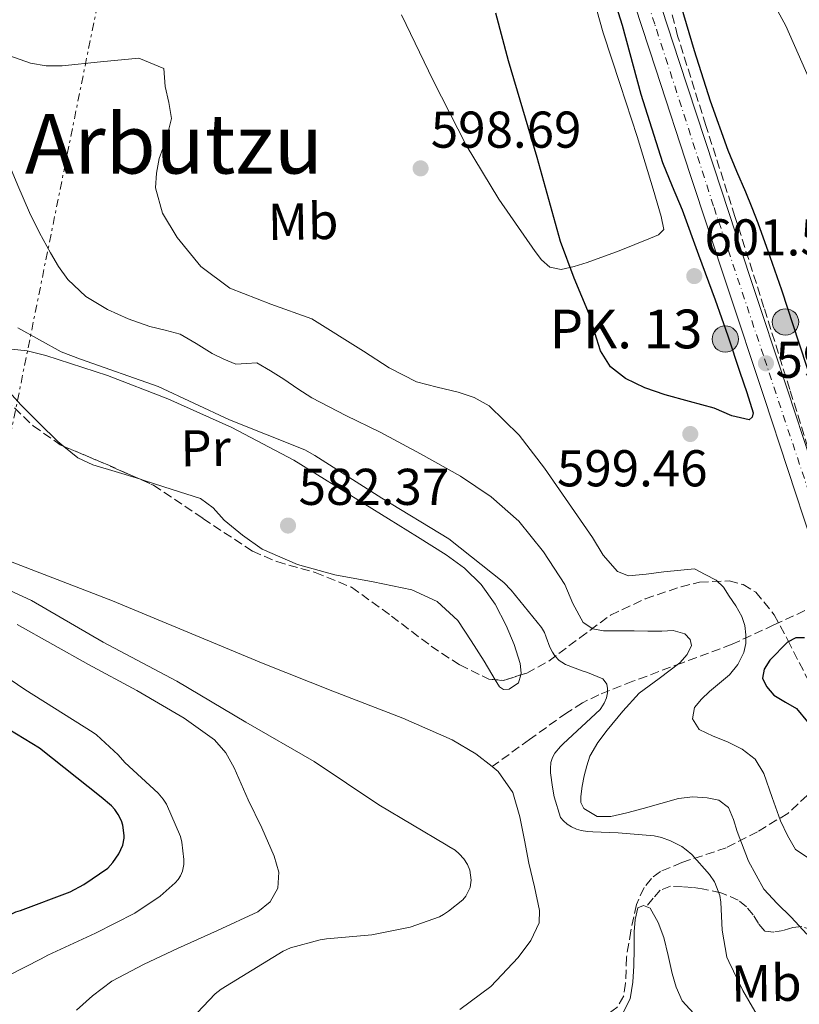
# Model space of a CAD drawing. Units: metres. Extents: x 624170 to 627615, y 4748060 to 4750436.
# Drawn here: x 625222 to 625373, y 4749154 to 4749345 of the extents above; entities that cross this region are included whole.
import ezdxf
from ezdxf.enums import TextEntityAlignment as Align

# ---------------------------------------------------------------- set-up
doc = ezdxf.new("R2010")
doc.units = ezdxf.units.M
doc.header["$MEASUREMENT"] = 0
for name, pattern in [('DGN Style 3', [2.435890702152634, 1.739921930109024, -0.6959687720436097]), ('DGN Style 4', [2.7856150101045474, 1.391937544087219, -0.6959687720436097, 0.001739921930109024, -0.6959687720436097]), ('DGN Style 7', [3.4798438602180486, 1.565929737098122, -0.6959687720436097, 0.5219765790327072, -0.6959687720436097])]:
    doc.linetypes.add(name, pattern=pattern)
for name, color, linetype, lineweight in [('Carretera', 9, 'Continuous', 0), ('Cauce lineal', 142, 'Continuous', 13), ('Cota de punto acotado terreno', 7, 'Continuous', 0), ('Curva de nivel directora', 30, 'Continuous', 30), ('Curva de nivel intermedia', 30, 'Continuous', 0), ('Eje de carretera', 7, 'DGN Style 4', 0), ('Etiqueta de uso rústico', 92, 'Continuous', 0), ('Hito kilométrico (PK) carretera', 7, 'Continuous', 0), ('Iglesia-ermita', 1, 'Continuous', 13), ('Línea blanca (vial)', 7, 'Continuous', 13), ('Línea de cambio de uso (parcela vista)', 92, 'Continuous', 0), ('Línea eléctrica', 6, 'DGN Style 7', 0), ('Punto acotado terreno (símbolo)', 7, 'Continuous', 0), ('Senda', 7, 'DGN Style 3', 0), ('Texto de Punto Kilométrico carretera', 7, 'Continuous', 0), ('Texto de Área (paraje) menor', 7, 'Continuous', 0), ('Vaguada', 142, 'DGN Style 3', 13), ('Zona arbolada', 92, 'DGN Style 3', 0)]:
    doc.layers.add(name, color=color, linetype=linetype, lineweight=lineweight)
doc.styles.add('Style-Arial', font='arial.ttf')

# ---------------------------------------------------------------- blocks, each defined once
blk = doc.blocks.new('5PATER')
at = {"layer": 'Punto acotado terreno (símbolo)', "linetype": 'Continuous', "lineweight": 0}
h = blk.add_hatch(color=51, dxfattribs=at)
edge = h.paths.add_edge_path()
edge.add_ellipse((0, 0), major_axis=(-0.1095731443231308, -0.1110710700762829), ratio=0.9994222409660317, start_angle=0, end_angle=360)
blk = doc.blocks.new('5HITCA')
at = {"layer": 'Iglesia-ermita', "linetype": 'Continuous', "lineweight": 0}
h = blk.add_hatch(color=1, dxfattribs=at)
edge = h.paths.add_edge_path()
edge.add_arc((0, 0), 0.2558578010358639, 0, 360)
at = {"layer": 'Iglesia-ermita', "color": 7, "linetype": 'Continuous', "lineweight": 0}
blk.add_circle((0, 0), 0.2558578010358639, dxfattribs=at)

msp = doc.modelspace()

# ---------------------------------------------------------------- linework, layer by layer
at = {"layer": 'Carretera', "color": 9, "linetype": 'Continuous', "lineweight": 0}
for points in [[(625374.8999999985, 4749243.409999999, 597.5899999999965), (625365.6900000018, 4749271.310000001, 597.779999999999), (625358.5500000004, 4749292.91, 598.1199999999953), (625351.4100000013, 4749314.52, 598.4199999999983), (625344.719999999, 4749334.929999999, 598.4900000000052), (625338.0500000016, 4749355.499999999, 598.5500000000029), (625334.2199999982, 4749370.180000001, 598.6100000000006), (625331.5100000014, 4749385.199999998, 598.679999999993), (625330.0799999987, 4749397.699999999, 598.779999999999), (625329.4799999996, 4749410.180000001, 598.8699999999953), (625329.5500000013, 4749422.480000001, 598.8800000000047), (625330.6799999999, 4749434.890000001, 598.8699999999953), (625332.9100000006, 4749446.429999999, 598.9499999999971), (625334.9800000006, 4749454.08, 598.2100000000064), (625335.9400000017, 4749457.609999999, 599), (625336.030000001, 4749457.910000001, 599), (625339.2299999995, 4749468.519999999, 598.9700000000012), (625343.55, 4749479.160000001, 598.9400000000023), (625350.6800000003, 4749492.830000001, 598.8999999999943), (625357.8299999986, 4749506.230000001, 598.8699999999953), (625365.77, 4749520.960000001, 599.0099999999948), (625373.6700000013, 4749535.63, 599.1900000000023)], [(625377.8999999982, 4749533.42, 599.1900000000023), (625369.9600000011, 4749518.689999999, 599.0099999999948), (625362.0300000006, 4749503.980000001, 598.8699999999953), (625354.8999999982, 4749490.609999999, 598.8999999999943), (625347.8799999997, 4749477.16, 598.9400000000023), (625343.7300000011, 4749466.930000001, 598.9700000000012), (625340.5199999993, 4749456.300000002, 599), (625337.5599999976, 4749445.349999999, 598.9499999999971), (625335.3999999984, 4749434.220000001, 598.8699999999953), (625334.3099999976, 4749422.250000001, 598.8800000000047), (625334.2499999995, 4749410.279999999, 598.8699999999953), (625334.8299999986, 4749398.079999999, 598.779999999999), (625336.23, 4749385.9, 598.679999999993), (625338.8799999986, 4749371.21, 598.6100000000006), (625342.6299999993, 4749356.840000001, 598.5500000000029), (625349.2499999999, 4749336.410000001, 598.4900000000052), (625355.9400000019, 4749316.010000001, 598.4199999999983), (625363.079999999, 4749294.409999999, 598.1199999999953), (625370.2100000014, 4749272.810000001, 597.779999999999), (625379.4299999992, 4749244.909999999, 597.5899999999965)]]:
    msp.add_polyline3d(points, dxfattribs=at)
at = {"layer": 'Cauce lineal', "color": 142, "linetype": 'Continuous', "lineweight": 13}
for points in [[(625213.0300000003, 4749242.16, 582.2299999999959), (625226.29, 4749237.07, 582.0800000000017), (625239.5199999996, 4749231.92, 581.9100000000036), (625254.1200000001, 4749225.890000001, 581.7200000000012), (625268.7100000001, 4749219.82, 581.529999999999), (625282.1900000004, 4749214.470000001, 581.320000000007), (625295.7199999997, 4749209.189999999, 581.1399999999994), (625305.3300000001, 4749205, 581.1499999999943), (625309.8899999997, 4749202.32, 581.1900000000023), (625313.0199999996, 4749199.83, 581.1999999999971)], [(625313.0199999996, 4749199.83, 581.1999999999971), (625314.2100000001, 4749198.890000001, 581.2100000000064), (625317.04, 4749194.810000001, 581.2100000000064), (625318.4299999997, 4749190.119999999, 581.2100000000064), (625319.3099999997, 4749185.609999999, 581.2100000000064), (625320.1600000003, 4749181.100000001, 581.2100000000064), (625321.2199999997, 4749176.52, 581.1499999999943), (625322.2100000001, 4749171.949999999, 581.0800000000017), (625322.1200000001, 4749169.560000001, 581.070000000007), (625320.5499999998, 4749166.130000001, 581.0899999999965), (625318.1100000005, 4749162.859999999, 581.0800000000017), (625312.7599999999, 4749157.25, 580.9499999999971), (625306.79, 4749152.810000001, 580.820000000007)]]:
    msp.add_polyline3d(points, dxfattribs=at)
at = {"layer": 'Curva de nivel directora', "color": 30, "linetype": 'Continuous', "lineweight": 30, "flags": 128}
for points, elevation in [([(625335.2599999993, 4749352.980000001), (625338.23, 4749343.49), (625341.8099999984, 4749330.07), (625346.0300000008, 4749316.869999999), (625347.9199999995, 4749312.289999999), (625349.8099999982, 4749307.720000001), (625353.0099999988, 4749298.980000001), (625356.2099999997, 4749290.250000001), (625358.6500000005, 4749283.25), (625361.0099999986, 4749276.230000001), (625362.3299999996, 4749272.300000002), (625363.5700000002, 4749268.359999999), (625363.4200000004, 4749267.520000001), (625362.7999999991, 4749267.010000002)], 600.0000000000002), ([(625349.5499999989, 4749347.29), (625352.1799999997, 4749338.560000001), (625355.2599999999, 4749328.83), (625358.6999999997, 4749319.230000002), (625360.3899999994, 4749315.190000001), (625362.0999999995, 4749311.17), (625363.2999999997, 4749308.17), (625364.4599999997, 4749305.15), (625366.829999999, 4749298.670000001), (625369.0700000009, 4749292.160000003), (625372.4399999994, 4749281.949999999), (625375.7899999998, 4749271.740000002)], 600.0000000000001), ([(625362.7999999991, 4749267.010000002), (625359.4299999983, 4749267.789999999), (625356.0199999998, 4749269.250000001), (625351.2799999989, 4749270.550000002), (625346.5400000003, 4749271.880000002), (625342.6399999999, 4749273.220000001), (625338.8600000002, 4749275.010000001), (625335.959999999, 4749277.300000003), (625333.9999999988, 4749280.390000002), (625332.9199999992, 4749283.890000002), (625331.8899999987, 4749287.369999999), (625328.9499999994, 4749294.420000002), (625326.2599999983, 4749301.570000002), (625324.0099999997, 4749309.699999999), (625321.779999999, 4749317.83), (625318.9899999994, 4749327.2), (625316.209999999, 4749336.580000001), (625313.7799999992, 4749345.779999999)], 600.0000000000002), ([(625371.8200000002, 4749224.810000001), (625370.2199999997, 4749223.939999999), (625366.829999999, 4749220.470000001), (625365.7299999993, 4749218.720000001), (625365.4199999986, 4749216.970000003), (625366.1699999997, 4749215.330000003), (625367.6000000001, 4749213.7), (625369.8499999987, 4749212.340000001), (625371.9499999998, 4749211.08), (625374.0800000001, 4749208.49)], 600.0000000000002), ([(625373.4999999988, 4749224.800000003), (625371.8200000002, 4749224.810000001)], 600.0000000000002), ([(625199.0899999999, 4749153.450000001), (625200.1200000005, 4749154.960000002), (625210.3699999986, 4749166.45), (625210.5999999989, 4749166.600000001), (625220.8400000005, 4749171.680000001), (625221.7500000001, 4749171.940000001), (625231.339999999, 4749175.59), (625233.999999999, 4749177.020000001), (625238.6199999991, 4749180.15), (625239.5899999992, 4749181.259999999), (625240.729999999, 4749182.939999999), (625241.5499999993, 4749184.630000002), (625241.8099999987, 4749185.960000002), (625241.8099999987, 4749186.5), (625241.5099999991, 4749188.500000001), (625241.2499999999, 4749189.33), (625240.6599999998, 4749190.57), (625240.0099999993, 4749191.5), (625239.35, 4749192.210000001), (625237.3299999994, 4749193.9), (625225.4000000001, 4749203.380000004), (625219.4500000002, 4749207.02), (625206.2200000001, 4749215.45)], 600.0000000000001)]:
    msp.add_lwpolyline(points, dxfattribs=dict(at, elevation=elevation))
at = {"layer": 'Curva de nivel intermedia', "color": 30, "linetype": 'Continuous', "lineweight": 0, "flags": 128}
for points, elevation in [([(625362.3499999997, 4749357.239999999), (625369.9300000014, 4749343.300000001), (625376.0900000016, 4749329.23)], 605), ([(625194.49, 4749345.739999999), (625194.0700000019, 4749342.730000001), (625194.120000001, 4749340.279999998), (625194.9000000011, 4749337.86), (625196.4900000005, 4749335.439999999), (625198.2300000016, 4749333.26), (625200.3500000006, 4749330.49), (625202.8300000015, 4749328.01), (625204.5599999994, 4749327.259999999), (625210.390000001, 4749326.92), (625213.0199999996, 4749326.230000001), (625215.3100000005, 4749324.810000001), (625217.480000001, 4749321.349999999), (625219.0299999999, 4749317.699999998), (625221.1900000013, 4749312.399999999), (625223.4400000023, 4749307.140000001), (625225.4200000003, 4749303.21), (625227.5400000014, 4749299.34), (625229.0800000015, 4749296.71), (625230.8700000019, 4749294.220000001), (625234.3900000001, 4749290.890000001), (625238.5499999998, 4749288.390000001), (625242.5900000011, 4749286.569999999)], 590.0000000000001), ([(625217.6200000017, 4749338.249999999), (625223.6600000013, 4749336.109999999), (625226.700000001, 4749335.56), (625229.7800000012, 4749335.56), (625237.2000000019, 4749336.329999999), (625244.6300000016, 4749337.09), (625249.490000001, 4749335.050000001), (625249.6200000006, 4749333.32), (625249.7500000002, 4749331.59), (625250.4200000009, 4749328.470000001), (625250.9600000017, 4749325.380000001), (625249.9800000006, 4749321.500000001), (625248.5900000002, 4749317.640000001), (625248.0500000014, 4749314.8), (625247.8900000006, 4749311.939999999), (625249.2300000016, 4749307.01), (625252.0500000003, 4749302.339999998), (625256.6600000014, 4749296.739999999), (625262.2300000016, 4749292.49), (625270.1799999998, 4749289.42), (625278.1000000013, 4749286.599999999), (625288.1300000006, 4749280.3), (625293.1200000017, 4749277.05), (625298.380000001, 4749274.369999999), (625302.390000001, 4749273.319999999), (625306.4500000001, 4749272.390000001), (625309.5700000004, 4749271.320000002), (625312.4600000004, 4749269.699999998), (625318.2899999998, 4749264.039999999), (625323.1500000014, 4749257.670000001), (625327.8300000018, 4749250.949999999), (625332.5000000012, 4749244.230000001), (625334.5400000019, 4749240.810000001), (625337.3, 4749237.640000002), (625339.4600000015, 4749236.760000001), (625342.8800000013, 4749237.100000001), (625346.3200000012, 4749237.569999999), (625352.2199999999, 4749238.17), (625354.320000001, 4749237.069999998)], 595), ([(625242.5900000011, 4749286.569999999), (625246.7400000016, 4749285.060000001), (625249.7100000001, 4749284.390000001), (625252.6300000015, 4749283.59), (625255.7600000006, 4749281.810000001), (625258.8300000017, 4749279.88), (625261.1100000016, 4749278.739999999), (625263.4400000008, 4749277.77), (625265.4800000014, 4749277.949999998), (625267.4700000008, 4749278.02), (625270.1399999995, 4749276.52), (625272.7200000011, 4749274.890000001), (625275.4200000013, 4749273.02), (625278.1600000015, 4749271.24), (625284.7199999996, 4749267.880000001), (625291.3400000003, 4749264.650000001), (625299.1600000011, 4749260.440000001), (625306.9000000015, 4749256.07), (625312.8300000015, 4749252.119999998), (625318.2200000006, 4749247.369999998), (625323.0100000005, 4749241.460000001), (625327.120000001, 4749235.140000001), (625328.7000000014, 4749231.430000001), (625330.7000000018, 4749227.779999999), (625332.5200000012, 4749226.529999998), (625334.6100000012, 4749226.119999999), (625337.5800000017, 4749226.119999999), (625340.5600000012, 4749226.119999999), (625343.2200000011, 4749226.09), (625345.8699999999, 4749226.05), (625348.1200000006, 4749226.17), (625350.3500000013, 4749225.539999997), (625351.3700000005, 4749224.469999999), (625351.6299999999, 4749223.3), (625350.8000000005, 4749221.579999999), (625349.3900000001, 4749219.909999999), (625345.3600000001, 4749216.900000001), (625341.52, 4749214.09), (625338.3200000015, 4749210.600000001), (625335.3100000008, 4749206.92), (625333.4900000013, 4749204.489999999), (625331.9800000003, 4749201.859999998), (625331.35, 4749199.970000001), (625330.8899999995, 4749198.019999998), (625330.4900000016, 4749196.039999997), (625330.1900000023, 4749194.050000001), (625330.1900000023, 4749192.859999999), (625330.8300000015, 4749191.689999998), (625333.4000000019, 4749190.140000002), (625336.0100000004, 4749190.15), (625339.1500000008, 4749190.869999997), (625342.2900000013, 4749191.689999998), (625345.7100000011, 4749192.689999999), (625349.1300000009, 4749193.669999998), (625351.9000000004, 4749193.99), (625354.7000000009, 4749193.800000001), (625356.9600000007, 4749193.310000001), (625358.8000000003, 4749191.939999999), (625359.7700000004, 4749189.609999999), (625360.4600000011, 4749187.27), (625362.7099999996, 4749181.509999999), (625365.6500000011, 4749176.070000002), (625368.2400000016, 4749173.310000001), (625370.9599999996, 4749170.689999999), (625373.9800000016, 4749167.369999999)], 590.0000000000001), ([(625221.2300000016, 4749284.810000001), (625229.6000000001, 4749280.179999999), (625233.3399999995, 4749278.739999999), (625248.4000000001, 4749273.439999999), (625262.2200000003, 4749267.029999999), (625276.7800000003, 4749261.210000001), (625278.7100000015, 4749260.100000001), (625291.6799999999, 4749251.850000001), (625304.6399999995, 4749243.96), (625315.3000000014, 4749235.529999999), (625316.7300000018, 4749234.020000001), (625322.5999999993, 4749226.77), (625323.1700000014, 4749225.819999999), (625323.5300000013, 4749224.880000001), (625324.1900000006, 4749222.949999999), (625324.7000000003, 4749221.99), (625325.1800000009, 4749221.289999999), (625325.99, 4749220.42), (625326.530000001, 4749220.05), (625327.2800000019, 4749219.640000002), (625330.4600000004, 4749218.409999999), (625331.54, 4749218.09), (625334.4600000014, 4749216.82), (625335.140000001, 4749215.970000001), (625335.2300000002, 4749215.789999999), (625335.38, 4749214.970000001), (625335.36, 4749214.130000002), (625335.160000001, 4749213.140000002), (625334.7300000018, 4749212.12), (625334.0600000012, 4749211.060000001), (625333.9400000006, 4749210.92), (625326.8100000003, 4749204.25), (625326.2600000005, 4749203.749999999)], 585), ([(625308.9400000002, 4749177.359999998), (625308.9600000002, 4749177.83), (625308.7200000011, 4749179.789999999), (625308.2699999996, 4749180.900000001), (625307.560000001, 4749181.980000001), (625306.6700000013, 4749182.949999998), (625305.86, 4749183.639999999), (625304.6799999998, 4749184.380000001), (625304.1700000003, 4749184.67), (625291.1300000001, 4749192.41), (625278.5599999995, 4749200.81), (625265.3800000009, 4749208.470000001), (625251.9600000009, 4749216.369999999), (625237.7100000017, 4749223.96), (625223.8800000002, 4749231.999999999), (625210.1300000016, 4749238.359999998)], 585), ([(625354.320000001, 4749237.069999998), (625356.430000001, 4749235.969999999), (625357.8300000002, 4749234.59), (625358.9299999999, 4749232.84), (625360.2400000021, 4749230.96), (625361.4199999999, 4749228.929999999), (625361.99, 4749227.16), (625362.190000001, 4749225.350000001), (625362.190000001, 4749223.649999999), (625361.810000001, 4749221.960000001), (625360.6399999998, 4749219.61), (625358.9900000002, 4749217.609999999), (625357.0800000014, 4749215.980000001), (625355.1500000001, 4749214.409999998), (625353.5900000001, 4749212.88), (625352.2100000009, 4749211.269999999), (625351.8700000012, 4749209.069999998), (625353.1000000006, 4749207.050000001), (625355.85, 4749205.74), (625358.6100000002, 4749204.609999999), (625361.4700000013, 4749203.220000001), (625363.9800000014, 4749201.289999999), (625365.6800000002, 4749198.470000001), (625367.2400000002, 4749193.880000001), (625368.8499999996, 4749189.320000002), (625370.2100000009, 4749186.509999999), (625371.7900000011, 4749183.809999999), (625374.4199999997, 4749182.05)], 595), ([(625232.5900000008, 4749152.65), (625235.6600000019, 4749155.46), (625239.4000000014, 4749158.279999998), (625245.6799999999, 4749161.569999999), (625252.1100000006, 4749164.619999997), (625259.86, 4749168.100000001), (625267.6600000008, 4749171.720000001), (625270.0600000013, 4749173.65), (625271.5700000002, 4749176.259999999), (625271.76, 4749179.390000001), (625270.8600000015, 4749182.470000001), (625268.4200000007, 4749187.970000001), (625265.8100000002, 4749193.42), (625263.120000001, 4749199.619999998), (625261.5099999995, 4749202.529999998), (625259.2800000011, 4749204.999999999), (625253.4299999994, 4749209.23), (625244.2400000005, 4749214.560000001), (625234.9000000019, 4749219.59), (625221.0800000018, 4749227.38)], 590.0000000000001), ([(625219.4200000011, 4749159.359999998), (625225.7100000009, 4749162.57), (625226.9900000016, 4749163.279999999), (625236.2400000008, 4749167.56), (625243.8899999997, 4749171.429999999), (625248.74, 4749174.71), (625251.6900000004, 4749177.289999999), (625252.2500000015, 4749177.939999999), (625252.7099999996, 4749178.659999999), (625253.1200000009, 4749179.58), (625253.3400000001, 4749180.890000001), (625253.3400000001, 4749181.819999999), (625252.9700000011, 4749185.220000001), (625252.6700000016, 4749186.300000002), (625250.0000000006, 4749192.58), (625249.3600000013, 4749193.539999999), (625248.36, 4749194.71), (625241.9100000014, 4749200.600000001), (625240.6200000017, 4749202.140000001), (625236.4599999998, 4749205.98), (625235.7600000004, 4749206.46), (625222.5400000014, 4749214.76), (625210.1200000005, 4749223.220000001)], 595), ([(625326.2600000005, 4749203.749999999), (625325.1699999997, 4749202.449999998), (625324.7300000016, 4749201.619999999), (625324.4200000009, 4749200.600000001), (625324.3700000017, 4749199.470000001), (625324.3700000017, 4749198.640000001), (625324.7300000016, 4749195.83), (625325.0600000002, 4749194.010000001), (625326.2900000019, 4749189.989999999), (625326.8300000004, 4749189.34), (625327.5700000003, 4749188.680000001), (625328.3800000016, 4749188.199999999), (625329.3800000009, 4749187.73), (625330.2900000005, 4749187.430000001), (625331.5300000011, 4749187.249999999), (625332.5500000003, 4749187.220000001), (625337.4299999997, 4749187.01), (625344.4000000012, 4749186.410000001), (625345.8499999996, 4749186.100000001), (625347.610000001, 4749185.470000001), (625349.7600000012, 4749184.359999998), (625350.6399999997, 4749183.689999999), (625351.6900000002, 4749182.79), (625355.1300000001, 4749178.909999999), (625356.0900000012, 4749177.499999999), (625356.1600000005, 4749177.369999999), (625357.0999999993, 4749174.849999998), (625357.3099999994, 4749173.560000001), (625357.5900000011, 4749168.179999999), (625358.5000000007, 4749162.890000001), (625358.8600000006, 4749162.099999999), (625361.5700000019, 4749156.449999998), (625365.4900000001, 4749149.699999998)], 585), ([(625254.7700000005, 4749150.930000001), (625259.4199999997, 4749155.82), (625260.5700000008, 4749156.739999998), (625272.5900000016, 4749164.100000001), (625274.0100000009, 4749164.709999999), (625279.7500000009, 4749166.31), (625280.9800000002, 4749166.449999998), (625289.74, 4749167.249999999), (625297.1699999997, 4749168.750000001), (625302.8499999992, 4749170.720000001), (625303.6000000002, 4749171.199999998), (625304.5800000015, 4749171.810000001), (625307.3500000008, 4749174.039999999), (625307.9200000009, 4749174.77), (625308.7800000014, 4749176.42), (625308.9400000002, 4749177.359999998)], 585)]:
    msp.add_lwpolyline(points, dxfattribs=dict(at, elevation=elevation))
at = {"layer": 'Eje de carretera', "color": 7, "linetype": 'DGN Style 4', "lineweight": 0}
msp.add_polyline3d([(625377.1399999999, 4749244.690000001, 597.5899999999965), (625365.5700000006, 4749279.45, 597.9299999999931), (625355.9100000003, 4749308.430000001, 598.3300000000019), (625344.5300000008, 4749343.650000001, 598.5099999999949), (625340.199999999, 4749356.760000001, 598.5500000000029), (625337.9899999985, 4749365.37, 598.5899999999965), (625336.5399999978, 4749371.540000002, 598.6199999999953), (625335.5499999999, 4749377.330000001, 598.6399999999994), (625334.4099999999, 4749382.51, 598.7700000000042), (625333.879999998, 4749386.630000002, 598.6900000000023), (625333.27, 4749392.74, 598.7299999999959), (625332.8099999975, 4749398.980000001, 598.779999999999), (625332.1299999978, 4749408.430000002, 598.8600000000007), (625332.0499999997, 4749420.09, 598.8800000000047), (625332.1999999994, 4749426.050000001, 598.8800000000047), (625332.8099999975, 4749432.37, 598.8699999999953), (625333.27, 4749437.250000002, 598.8899999999995), (625334.4099999999, 4749442.510000001, 598.9299999999931), (625335.4800000006, 4749447.310000002, 598.9499999999972), (625337.0799999988, 4749452.560000001, 598.6100000000007)], dxfattribs=at)
at = {"layer": 'Línea blanca (vial)', "color": 7, "linetype": 'Continuous', "lineweight": 13}
for points in [[(625403.8500000003, 4749154.970000001, 597.5), (625401.4899999978, 4749163.040000002, 597.4700000000012), (625396.7199999979, 4749178.140000001, 597.3999999999943), (625390.4100000003, 4749196.779999999, 597.4100000000036), (625384.1200000005, 4749215.49, 597.4600000000065), (625374.899999998, 4749243.41, 597.5899999999965), (625365.6900000013, 4749271.310000001, 597.779999999999), (625358.5499999999, 4749292.91, 598.1199999999955), (625351.4100000008, 4749314.520000001, 598.4199999999984), (625344.7199999986, 4749334.930000001, 598.4900000000054), (625338.0500000011, 4749355.5, 598.5500000000029), (625334.2199999979, 4749370.180000001, 598.6100000000007), (625331.5100000009, 4749385.199999999, 598.6799999999931), (625330.0799999982, 4749397.7, 598.779999999999), (625329.4799999992, 4749410.180000002, 598.8699999999953), (625329.5500000007, 4749422.480000001, 598.8800000000047), (625330.6799999995, 4749434.890000002, 598.8699999999953), (625332.9100000003, 4749446.430000001, 598.9499999999972), (625334.98, 4749454.08, 598.979999999996)], [(625342.6299999988, 4749356.840000001, 598.5500000000029), (625349.2499999994, 4749336.410000001, 598.4900000000054), (625355.9400000015, 4749316.010000001, 598.4199999999984), (625363.0799999986, 4749294.41, 598.1199999999955), (625370.2100000009, 4749272.810000001, 597.779999999999), (625379.4299999988, 4749244.91, 597.5899999999965), (625380.3200000006, 4749242.189999999, 597.5800000000019)]]:
    msp.add_polyline3d(points, dxfattribs=at)
at = {"layer": 'Línea de cambio de uso (parcela vista)', "color": 92, "linetype": 'Continuous', "lineweight": 0}
for points in [[(625330.8300000001, 4749355.310000001, 601.6399999999994), (625334.54, 4749341.99, 601.5800000000017), (625337.8600000005, 4749331.949999999, 601.5200000000041), (625341.1299999999, 4749321.9, 601.4499999999971), (625342.6699999999, 4749316.779999999, 601.3300000000017), (625344.2000000002, 4749311.66, 601.1900000000023), (625345, 4749309.029999999, 601.1600000000036), (625345.7999999998, 4749306.41, 601.1300000000047), (625346.3099999997, 4749303.91, 601.1300000000047), (625345.25, 4749302.84, 601.1100000000006), (625343.6900000004, 4749302.189999999, 601.070000000007), (625337.6299999999, 4749299.75, 600.7299999999959), (625331.4699999997, 4749297.51, 600.3600000000006), (625328.9400000004, 4749296.720000001, 600.2599999999948), (625326.4100000003, 4749296.109999999, 600.1699999999983), (625324.2300000006, 4749296.550000001, 599.9799999999959), (625322.5999999996, 4749297.980000001, 599.9700000000012), (625321.3499999996, 4749299.630000001, 599.9799999999959), (625314.3600000005, 4749309.75, 599.6999999999971), (625308.04, 4749320.230000001, 599.4700000000012), (625301.6299999999, 4749332.77, 599.3399999999965), (625295.5, 4749345.449999999, 599.2700000000041)], [(625219.4000000004, 4749280.75, 584.0399999999936), (625223.04, 4749280.350000001, 584.070000000007), (625226.6299999999, 4749279.470000001, 584.1100000000006), (625238.5599999997, 4749275.57, 584.3500000000058), (625250.25, 4749271.08, 584.5500000000029), (625262.6699999999, 4749265.529999999, 584.4100000000036), (625274.6299999999, 4749259.180000001, 584.2299999999959), (625283.8300000001, 4749253.529999999, 584.1999999999971), (625293, 4749247.850000001, 584.1699999999983), (625298.5700000003, 4749244.369999999, 584.1399999999994), (625304.1399999997, 4749240.869999999, 584.1100000000006), (625307.7100000001, 4749238.25, 584.0800000000017), (625310.9199999999, 4749235.109999999, 584.0399999999936), (625313.6200000001, 4749231.33, 583.9900000000052), (625315.7800000003, 4749227.180000001, 583.9100000000036), (625317.3099999997, 4749223.52, 583.820000000007), (625318.4699999997, 4749219.82, 583.7200000000012), (625318.6799999997, 4749217.939999999, 583.679999999993), (625318.5832000002, 4749217.5931, 583.6763000000064)], [(625230.1405999997, 4749261.8599, 583.3248000000021), (625228.9800000006, 4749262.82, 583.3399999999965), (625225.3499999996, 4749266.350000001, 583.3999999999943), (625221.7800000003, 4749269.9, 583.4600000000064), (625218.4400000004, 4749273.640000001, 583.529999999999)], [(625244.7551999995, 4749255.547599999, 583.2700000000041), (625240.6799999997, 4749256.779999999, 583.2700000000041), (625235.7199999997, 4749258.279999999, 583.2700000000041), (625232.7999999998, 4749259.66, 583.2899999999936), (625230.1405999997, 4749261.8599, 583.3248000000021)], [(625313.6591999996, 4749216.6658, 583.6600000000036), (625313, 4749217.76, 583.6600000000036), (625311.5, 4749220.27, 583.6600000000036), (625309, 4749224.220000001, 583.6600000000036), (625306.3799999999, 4749228.140000001, 583.6600000000036), (625302.4299999997, 4749231.800000001, 583.6600000000036), (625297.4800000006, 4749234.09, 583.6600000000036), (625290.0199999996, 4749235.609999999, 583.6600000000036), (625282.5700000003, 4749236.970000001, 583.6600000000036), (625275.3799999999, 4749239, 583.6100000000006), (625268.4900000002, 4749241.960000001, 583.529999999999), (625264.6799999997, 4749244.65, 583.529999999999), (625261.1299999999, 4749247.59, 583.529999999999), (625259, 4749249.930000001, 583.3999999999943), (625256.5899999999, 4749251.75, 583.2700000000041), (625251.1100000005, 4749253.52, 583.2700000000041), (625245.6399999997, 4749255.279999999, 583.2700000000041), (625244.7551999995, 4749255.547599999, 583.2700000000041)], [(625318.5832000002, 4749217.5931, 583.6763000000064), (625318.1500000004, 4749216.039999999, 583.6600000000036), (625316.3399999999, 4749214.83, 583.6600000000036), (625315.2599999999, 4749214.789999999, 583.6600000000036), (625314.5, 4749215.27, 583.6600000000036), (625313.6591999996, 4749216.6658, 583.6600000000036)], [(625338.4100000003, 4749152.199999999, 582.6300000000047), (625339.7800000003, 4749154.859999999, 582.7599999999948), (625340.29, 4749158.050000001, 582.8899999999994), (625340.4900000002, 4749161.26, 583.0200000000041), (625340.5199999996, 4749164.550000001, 583.1900000000023), (625340.5499999998, 4749167.850000001, 583.3999999999943), (625340.7300000006, 4749170.189999999, 583.8800000000047), (625341.2599999999, 4749172.460000001, 584.3000000000029), (625342.3700000001, 4749172.960000001, 584.3099999999977), (625343.6200000001, 4749172.390000001, 584.3000000000029), (625345.1799999997, 4749169.640000001, 584.2700000000041), (625346.3099999997, 4749166.699999999, 584.2299999999959), (625347.1100000005, 4749163.24, 584.1999999999971), (625347.9100000003, 4749159.789999999, 584.1699999999983), (625348.6799999997, 4749157.09, 584.1600000000036), (625349.8300000001, 4749154.470000001, 584.1699999999983), (625352.7999999998, 4749151.230000001, 584.1999999999971)]]:
    msp.add_polyline3d(points, dxfattribs=at)
at = {"layer": 'Línea eléctrica', "color": 6, "linetype": 'DGN Style 7', "lineweight": 0}
msp.add_polyline3d([(624975.9500000001, 4748074.45, 579.1300000000047), (624979.1799999998, 4748090.61, 582), (625011.9499999998, 4748241.91, 587.529999999999), (625045.6200000006, 4748413.679999999, 580.2599999999948), (625076.1499999987, 4748563.38, 577.4499999999971), (625105.0799999987, 4748708.210000001, 578.4199999999983), (625133.2500000009, 4748844.460000001, 580.1999999999971), (625163.8399999993, 4748983.149999999, 580.1499999999943), (625203.9099999995, 4749185.449999999, 608.0599999999977), (625239.3099999981, 4749360.75, 597.2200000000012), (625274.8999999987, 4749536.940000001, 587.0399999999936), (625307.670000001, 4749695.400000001, 589.2200000000012), (625428.760000002, 4749869.28, 622.9400000000023), (625516.6000000023, 4749993.560000001, 648.4799999999959), (625591.0500000018, 4750100.149999999, 675), (625689.0300000008, 4750235.540000002, 712.5599999999977), (625744.6499999989, 4750312.49, 719.3600000000006), (625758.2900000003, 4750334.890000001, 718.8500000000058)], dxfattribs=at)
at = {"layer": 'Senda', "color": 7, "linetype": 'DGN Style 3', "lineweight": 0}
msp.add_polyline3d([(625388.7499999994, 4749159.900000001, 593.4100000000036), (625384.7300000006, 4749162.680000001, 592.6000000000058), (625380.8700000005, 4749165.61, 591.9100000000036), (625379.1700000018, 4749166.510000001, 591.529999999999), (625377.35, 4749167.210000001, 591.0800000000017), (625375.1799999997, 4749168.150000001, 590.6000000000058), (625373.0000000005, 4749168.869999999, 590.1199999999955), (625371.2399999968, 4749168.660000001, 589.4799999999959), (625369.48, 4749168.109999999, 588.8399999999965), (625367.6099999992, 4749167.77, 588.6399999999994), (625365.8299999977, 4749167.980000001, 588.4600000000065), (625364.6200000007, 4749169.420000001, 588.0700000000072), (625363.5900000002, 4749171.110000002, 587.6300000000047), (625362.2699999993, 4749172.650000001, 587), (625360.7100000014, 4749173.99, 586.4100000000036), (625357.3399999985, 4749175.410000001, 585.6999999999971), (625353.7399999975, 4749176.170000002, 585.1900000000024), (625351.8199999998, 4749176.430000001, 585), (625349.8999999977, 4749176.550000002, 584.8099999999977), (625347.5599999973, 4749176.67, 584.5000000000001), (625345.6099999984, 4749175.91, 584.3000000000029), (625344.2499999992, 4749174.32, 584.3000000000029), (625342.8999999971, 4749172.720000001, 584.3000000000029)], dxfattribs=at)
at = {"layer": 'Vaguada', "color": 142, "linetype": 'DGN Style 3', "lineweight": 13}
msp.add_polyline3d([(625375.8700000001, 4749231.100000001, 596.4600000000064), (625375.8200000003, 4749231.08, 596.4600000000064), (625367.6100000005, 4749227.279999999, 595), (625359.5, 4749223.529999999, 593.1900000000023), (625349.8799999999, 4749219.949999999, 590.7400000000052), (625340.2999999998, 4749216.359999999, 588.0099999999948), (625333.7300000006, 4749213.74, 585.2899999999936), (625330.5700000003, 4749212.210000001, 583.9499999999971), (625327.5, 4749210.279999999, 583.1499999999943), (625320.2599999999, 4749205.060000001, 582.1699999999983), (625313.0199999996, 4749199.83, 581.1999999999971)], dxfattribs=at)
at = {"layer": 'Zona arbolada', "color": 92, "linetype": 'DGN Style 3', "lineweight": 0, "extrusion": (0.1020992252820123, 0.1804856344848987, 0.9782641176805968), "elevation": 921580.2822547179, "flags": 128}
msp.add_lwpolyline([(1794203.019104229, -4344873.599217363), (1794194.005182788, -4344874.665946969), (1794187.19077409, -4344875.338681056)], dxfattribs=at)
at = {"layer": 'Zona arbolada', "color": 92, "linetype": 'DGN Style 3', "lineweight": 0, "extrusion": (-0.06693657335944687, -0.129764051966047, 0.9892829655686225), "elevation": -657555.7560131782, "flags": 128}
msp.add_lwpolyline([(-1621474.032442216, 4459206.077603611), (-1621472.54751114, 4459206.697419899), (-1621470.081453033, 4459209.192437285)], dxfattribs=at)
at = {"layer": 'Zona arbolada', "color": 92, "linetype": 'DGN Style 3', "lineweight": 0}
for points in [[(625375.6600000003, 4749257.029999999, 598.5399999999936), (625370.6799999997, 4749272.9, 598.679999999993), (625365.6799999997, 4749288.77, 598.8600000000006), (625360.0599999997, 4749306.41, 599.179999999993), (625354.4199999999, 4749324.039999999, 599.5), (625348.9500000002, 4749341.4, 599.820000000007), (625344.4299999997, 4749359.050000001, 600.1399999999994), (625341.9299999997, 4749375.99, 600.4199999999983), (625340.1500000004, 4749393.029999999, 600.6499999999943), (625338.2300000006, 4749410.529999999, 600.8399999999965), (625336.7599999999, 4749428.039999999, 601.029999999999), (625336.8399999999, 4749434.58, 601.1100000000006), (625338.3899999997, 4749444.350000001, 601.2299999999959), (625340.8499999996, 4749454.08, 601.3500000000058), (625345.1299999999, 4749468.869999999, 601.5099999999948), (625347.8399999999, 4749475.970000001, 601.5500000000029), (625351.29, 4749482.76, 601.5500000000029), (625361.2000000002, 4749498.91, 600.7100000000064), (625371.1900000004, 4749514.949999999, 599.6300000000047), (625380.75, 4749530.789999999, 599.1900000000023)], [(625404.2523999996, 4749223.6053, 602.1016999999993), (625400.4299999997, 4749221.640000001, 601.929999999993), (625392.9000000004, 4749217.66, 600.1199999999953), (625389.2300000006, 4749216.850000001, 598.9499999999971), (625387.5899999999, 4749217.289999999, 598.4799999999959), (625386.1600000003, 4749218.5, 598.1499999999943), (625384.8799999999, 4749221.07, 597.8399999999965), (625384.4600000001, 4749225.24, 597.5099999999948), (625383.9800000006, 4749229.380000001, 597.4499999999971), (625379.8700000001, 4749243.220000001, 598.0399999999936), (625375.6600000003, 4749257.029999999, 598.5399999999936), (625370.6799999997, 4749272.9, 598.679999999993), (625365.6799999997, 4749288.77, 598.8600000000006), (625360.0599999997, 4749306.41, 599.179999999993), (625354.4199999999, 4749324.039999999, 599.5), (625348.9500000002, 4749341.4, 599.820000000007), (625344.4299999997, 4749359.050000001, 600.1399999999994), (625341.9299999997, 4749375.99, 600.4199999999983)], [(625206.2599999999, 4749282.82, 584.5200000000041), (625215.2199999997, 4749274.34, 584.3000000000029), (625224.1799999997, 4749265.859999999, 584.070000000007), (625229.4299999997, 4749262.16, 583.9400000000023), (625230.1405999997, 4749261.8599, 583.921199999997)], [(625215.2199999997, 4749274.34, 584.3000000000029), (625224.1799999997, 4749265.859999999, 584.070000000007), (625229.4299999997, 4749262.16, 583.9400000000023), (625238.5, 4749258.33, 583.6999999999971), (625247.4699999997, 4749254.34, 583.5), (625257.04, 4749247.9, 583.4499999999971), (625266.6699999999, 4749241.539999999, 583.5599999999977), (625271.3300000001, 4749239.539999999, 583.6199999999953), (625278.75, 4749237.430000001, 583.7200000000012), (625285.8099999997, 4749234.57, 583.820000000007), (625293.5499999998, 4749229, 583.9499999999971), (625301.2300000006, 4749223.17, 584.070000000007), (625306.7599999999, 4749219.52, 584.2100000000064), (625312.4299999997, 4749216.77, 584.3899999999994), (625315.2599999999, 4749216.529999999, 584.5500000000029), (625319.7300000006, 4749217.960000001, 585.0399999999936), (625324.0199999996, 4749220.289999999, 585.8000000000029), (625330.0300000003, 4749224.779999999, 588.2599999999948), (625335.9800000006, 4749229.189999999, 590.7899999999936), (625342.6799999997, 4749232.34, 592.3300000000017), (625349.6200000001, 4749234.689999999, 593.5500000000029), (625353.2199999997, 4749235.57, 594.0099999999948), (625358.9100000003, 4749235.810000001, 594.6699999999983), (625361.6200000001, 4749235.100000001, 594.9799999999959), (625364.0800000001, 4749233.609999999, 595.2700000000041), (625367.6600000003, 4749229.25, 595.820000000007), (625370.29, 4749224.33, 596.3000000000029), (625374.7400000002, 4749215.630000001, 597.070000000007)], [(625244.7551999995, 4749255.547599999, 583.5605000000069), (625247.4699999997, 4749254.34, 583.5), (625257.04, 4749247.9, 583.4499999999971), (625266.6699999999, 4749241.539999999, 583.5599999999977), (625271.3300000001, 4749239.539999999, 583.6199999999953), (625278.75, 4749237.430000001, 583.7200000000012), (625285.8099999997, 4749234.57, 583.820000000007), (625293.5499999998, 4749229, 583.9499999999971), (625301.2300000006, 4749223.17, 584.070000000007), (625306.7599999999, 4749219.52, 584.2100000000064), (625312.4299999997, 4749216.77, 584.3899999999994), (625313.6591999996, 4749216.6658, 584.4594999999972)], [(625318.5832000002, 4749217.5931, 584.914300000004), (625319.7300000006, 4749217.960000001, 585.0399999999936), (625324.0199999996, 4749220.289999999, 585.8000000000029), (625330.0300000003, 4749224.779999999, 588.2599999999948), (625335.9800000006, 4749229.189999999, 590.7899999999936), (625342.6799999997, 4749232.34, 592.3300000000017), (625349.6200000001, 4749234.689999999, 593.5500000000029), (625353.2199999997, 4749235.57, 594.0099999999948), (625358.9100000003, 4749235.810000001, 594.6699999999983), (625361.6200000001, 4749235.100000001, 594.9799999999959), (625364.0800000001, 4749233.609999999, 595.2700000000041), (625367.6600000003, 4749229.25, 595.820000000007), (625370.29, 4749224.33, 596.3000000000029), (625374.7400000002, 4749215.630000001, 597.070000000007)], [(625374.0599999997, 4749194.25, 593.5500000000029), (625370.2800000003, 4749190.76, 592.5399999999936), (625364.4100000003, 4749187.230000001, 591.0200000000041), (625358.3799999999, 4749184.130000001, 589.5099999999948), (625349.75, 4749181.24, 587.5899999999965), (625345.6299999999, 4749179.529999999, 586.6699999999983), (625343.8799999999, 4749178.189999999, 586.2200000000012), (625342.4500000002, 4749176.390000001, 585.8000000000029), (625340.9699999997, 4749173.109999999, 585.3099999999977), (625339.8899999997, 4749168.02, 584.9199999999983), (625339.0499999998, 4749162.890000001, 584.5200000000041), (625338.8700000001, 4749157.869999999, 583.8500000000058), (625338.5300000003, 4749155.41, 583.5399999999936), (625337.2000000002, 4749153.16, 583.3699999999953), (625333.9000000004, 4749150.850000001, 583.2899999999936), (625328.4000000004, 4749149.58, 583.1999999999971), (625325.4948000005, 4749149.113100001, 583.1533000000054)], [(625374.0599999997, 4749194.25, 593.5500000000029), (625370.2800000003, 4749190.76, 592.5399999999936), (625364.4100000003, 4749187.230000001, 591.0200000000041), (625358.3799999999, 4749184.130000001, 589.5099999999948), (625349.75, 4749181.24, 587.5899999999965), (625345.6299999999, 4749179.529999999, 586.6699999999983), (625343.8799999999, 4749178.189999999, 586.2200000000012), (625342.4500000002, 4749176.390000001, 585.8000000000029), (625340.9699999997, 4749173.109999999, 585.3099999999977), (625339.8899999997, 4749168.02, 584.9199999999983), (625339.0499999998, 4749162.890000001, 584.5200000000041), (625338.8700000001, 4749157.869999999, 583.8500000000058), (625338.5300000003, 4749155.41, 583.5399999999936), (625337.2000000002, 4749153.16, 583.3699999999953)]]:
    msp.add_polyline3d(points, dxfattribs=at)

# ---------------------------------------------------------------- block references
at = {"layer": 'Hito kilométrico (PK) carretera', "color": 7, "linetype": 'Continuous', "lineweight": 0, "xscale": 10, "yscale": 10, "zscale": 10}
for p in [(625369.8400000003, 4749285.960000001, 599.5200000000041), (625358.1900000006, 4749282.659999999, 600.0399999999936)]:
    msp.add_blockref('5HITCA', p, dxfattribs=at)
at = {"layer": 'Punto acotado terreno (símbolo)', "color": 7, "linetype": 'Continuous', "lineweight": 0, "xscale": 10, "yscale": 10, "zscale": 10}
for p in [(625299.1900000002, 4749315.720000001, 598.6900000000023), (625352.1799999997, 4749294.850000001, 601.5000000000005), (625366.0599999981, 4749277.960000002, 598.029999999999), (625351.4100000008, 4749264.26, 599.4600000000064), (625273.5199999991, 4749246.53, 582.3699999999953)]:
    msp.add_blockref('5PATER', p, dxfattribs=at)

# ---------------------------------------------------------------- texts
at = {"layer": 'Cota de punto acotado terreno', "color": 7, "linetype": 'Continuous', "lineweight": 0, "style": 'Style-Arial'}
for s, p in [('598.69', (625301.1700000011, 4749319.720000002, 598.6900000000023)), ('601.50', (625354.1600000005, 4749298.849999999, 601.5)), ('598.03', (625367.9099999992, 4749275.150000001, 598.029999999999)), ('599.46', (625325.6000000016, 4749254.119999998, 599.4600000000064)), ('582.37', (625275.5699999994, 4749250.529999998, 582.3699999999953))]:
    msp.add_text(s, height=7.000000000000002, dxfattribs=at).set_placement(p)
at = {"layer": 'Etiqueta de uso rústico', "color": 92, "linetype": 'Continuous', "lineweight": 0, "style": 'Style-Arial'}
for s, p in [('Mb', (625276.4465134578, 4749305.441749819, 596.25)), ('Pr', (625257.5716934608, 4749261.525762832, 583.9400000000023)), ('Mb', (625366.1365134589, 4749157.89174982, 586))]:
    msp.add_text(s, height=7.000000000000002, rotation=0.8669999999999999, dxfattribs=at).set_placement(p, align=Align.MIDDLE_CENTER)
at = {"layer": 'Texto de Punto Kilométrico carretera', "color": 7, "linetype": 'Continuous', "lineweight": 0, "style": 'Style-Arial'}
msp.add_text('PK. 13', height=7.5, dxfattribs=at).set_placement((625324.1800000002, 4749280.86, 598.1000000000058))
at = {"layer": 'Texto de Área (paraje) menor', "color": 7, "linetype": 'Continuous', "lineweight": 0, "style": 'Style-Arial'}
msp.add_text('Arbutzu', height=11.5, dxfattribs=at).set_placement((625251.4377744597, 4749320.470010001, 593.2599999999948), align=Align.MIDDLE_CENTER)

doc.saveas('drawing.dxf')
